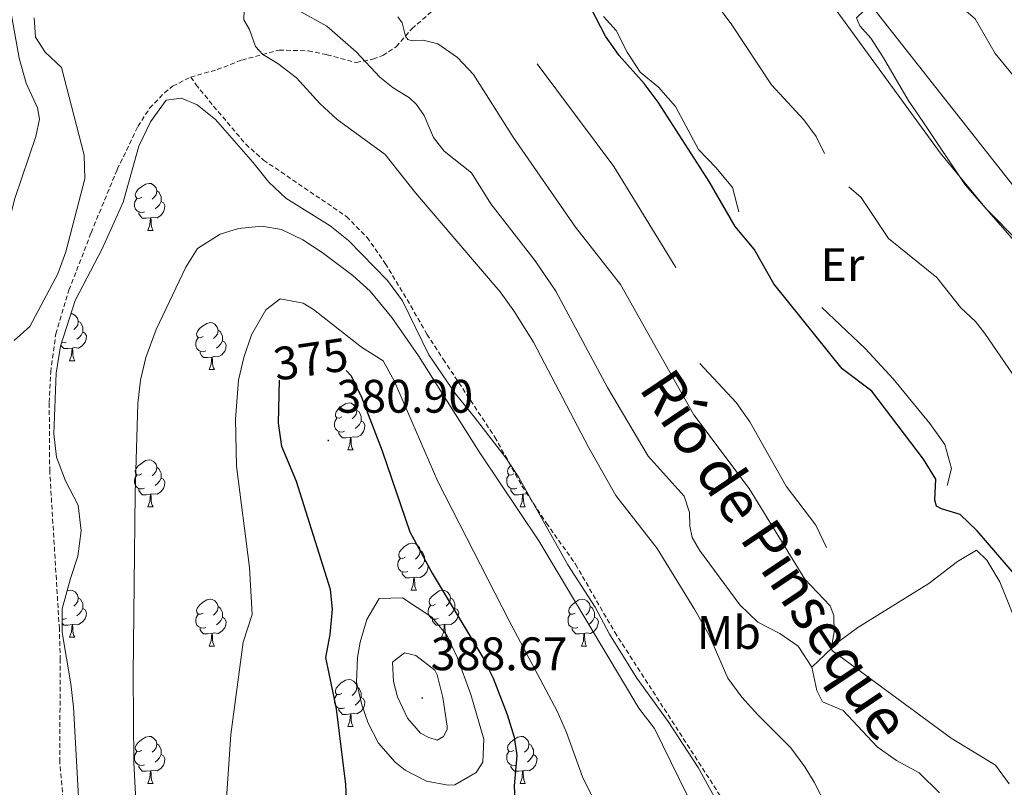
# Model space of a CAD drawing. Units: metres. Extents: x 597253 to 601750, y 4663940 to 4666973.
# Drawn here: x 600441 to 600651, y 4665088 to 4665251 of the extents above; entities that cross this region are included whole.
import ezdxf
from ezdxf.enums import TextEntityAlignment as Align

# ---------------------------------------------------------------- set-up
doc = ezdxf.new("R2010")
doc.units = ezdxf.units.M
doc.header["$MEASUREMENT"] = 0
doc.linetypes.add('TRAZOSX2', pattern=[1.5, 1, -0.5])
for name, color, linetype, lineweight in [('Carátula', 7, 'Continuous', 5), ('Level 13', 5, 'Continuous', 0), ('Level 16', 1, 'Continuous', 13), ('Level 21', 19, 'Continuous', 0), ('Level 32', 19, 'Continuous', 0), ('Level 35', 92, 'Continuous', 0), ('Level 36', 19, 'Continuous', 40), ('Level 37', 92, 'Continuous', 0), ('Level 4', 36, 'Continuous', 30), ('Level 41', 19, 'Continuous', 0), ('Level 43', 5, 'Continuous', 0), ('Level 5', 36, 'Continuous', 0), ('Level 7', 1, 'Continuous', 0)]:
    doc.layers.add(name, color=color, linetype=linetype, lineweight=lineweight)
doc.styles.add('Arial', font='ARIAL.TTF', dxfattribs={"height": 0.2})

# ---------------------------------------------------------------- blocks, each defined once
blk = doc.blocks.new('5PATER')
at = {"layer": 'Carátula', "linetype": 'Continuous', "lineweight": 5}
h = blk.add_hatch(color=250, dxfattribs=at)
edge = h.paths.add_edge_path()
edge.add_ellipse((0, 0), major_axis=(-1.33, -1.34), ratio=0.999422, start_angle=0, end_angle=360)

msp = doc.modelspace()

# ---------------------------------------------------------------- linework, layer by layer
at = {"layer": 'Level 13', "color": 5, "linetype": 'Continuous', "lineweight": 0, "ltscale": 0.5}
for points in [[(600431.64, 4665184.06, 357.09), (600432.62, 4665184.65, 356.7), (600434.48, 4665186.5, 356.7), (600435.87, 4665188.71, 356.7), (600436.72, 4665192.12, 356.7), (600437.2, 4665196.98, 356.7), (600437.15, 4665201.57, 356.7), (600437.82, 4665206.18, 356.7), (600439.56, 4665213.13, 356.75), (600444.07, 4665226.38, 356.85), (600444.85, 4665230.11, 356.85), (600444.41, 4665232.51, 356.85), (600442.02, 4665237.73, 357.05), (600440.55, 4665243.1, 356.95), (600437.57, 4665259.49, 356.75)], [(600500.19, 4665253.22, 356.7), (600506.08, 4665249.94, 356.7), (600512.38, 4665244.46, 356.75), (600517.4, 4665239.07, 356.75), (600520.23, 4665236.76, 356.7), (600523.75, 4665234.63, 356.7), (600525.24, 4665233.17, 356.7), (600526.88, 4665230.83, 356.7), (600528.84, 4665226.18, 356.7), (600531.11, 4665223.23, 356.7), (600536.97, 4665218.64, 356.7), (600541.06, 4665212.03, 356.65), (600550.48, 4665199.84, 356.8), (600554.92, 4665193.4, 356.7), (600565.93, 4665172.85, 356.6), (600574.59, 4665158.2, 356.4), (600582.27, 4665149.63, 356.35), (600583.41, 4665146.14, 356.4), (600583.45, 4665143.27, 356.4), (600584.01, 4665140.83, 356.4), (600585.52, 4665138.1, 356.4), (600594.15, 4665126.48, 356.4), (600598, 4665122.75, 356.35), (600602.63, 4665120.33, 356.3), (600606.58, 4665117.67, 356.3), (600609.46, 4665113.2, 356.4), (600610.53, 4665108.2, 356.45), (600611.77, 4665105.79, 356.45), (600616.13, 4665103.89, 356.45), (600623.39, 4665096.16, 356.55), (600627.53, 4665093.27, 356.55), (600632.35, 4665090.64, 356.6), (600636.71, 4665086.34, 356.55)]]:
    msp.add_polyline3d(points, dxfattribs=at)
at = {"layer": 'Level 16', "color": 1, "linetype": 'Continuous', "lineweight": 13, "ltscale": 0.5}
for points in [[(600612.16, 4665222.77, 346.68), (600610.38, 4665226.39, 346.68), (600607.8, 4665229.93, 346.73), (600600.86, 4665237.38, 346.78), (600592.45, 4665250.19, 346.78), (600586.94, 4665257.57, 346.78), (600577.29, 4665273.11, 346.78), (600571.58, 4665279.74, 346.53)], [(600593.94, 4665210.29, 349.42), (600592.55, 4665215.5, 349.42), (600589.1, 4665219.7, 349.42), (600585.34, 4665223.62, 349.42), (600580.45, 4665232.75, 349.42), (600576.77, 4665236.91, 349.42), (600572.87, 4665240.13, 349.47), (600570.11, 4665244.36, 349.47), (600567.75, 4665248.98, 349.47), (600565.04, 4665251.97, 349.47)], [(600580.48, 4665198.42, 352.36), (600567.26, 4665219.96, 352.61), (600550.93, 4665241.86, 352.61)], [(600656.04, 4665162.92, 347.08), (600657.12, 4665165.49, 347.13), (600656.58, 4665169.45, 347.18), (600646.37, 4665184.36, 347.13), (600644.37, 4665186.94, 347.13), (600641.23, 4665189.86, 347.13), (600636.11, 4665196.28, 347.13), (600625.79, 4665204.61, 347.08), (600620.02, 4665213.36, 347.08), (600617.39, 4665215.63, 347.08)], [(600638.33, 4665151.91, 349.37), (600639.22, 4665155.52, 349.37), (600637.83, 4665160.65, 349.37), (600634.63, 4665165.16, 349.37), (600626.84, 4665174.69, 349.37), (600620.88, 4665181.17, 349.32), (600611.61, 4665189.88, 349.27)], [(600612.6, 4665138.67, 354.15), (600610.33, 4665143.49, 354.15), (600604, 4665151.8, 354.15), (600596.27, 4665165.48, 354.1), (600593.35, 4665169.63, 354.05), (600585.58, 4665177.97, 353.91)]]:
    msp.add_polyline3d(points, dxfattribs=at)
at = {"layer": 'Level 21', "color": 19, "linetype": 'TRAZOSX2', "lineweight": 0}
for points in [[(600477.08, 4665239.06, 361.75), (600482.73, 4665240.65, 361.7), (600487.98, 4665242.68, 360.9), (600495.95, 4665244.83, 359.46), (600502.17, 4665244.65, 358.86), (600506.14, 4665243.83, 358.21), (600512.38, 4665242.14, 356.67), (600515.94, 4665242.88, 356.47), (600518.02, 4665243.65, 356.27), (600520.88, 4665245.52, 355.52), (600524.21, 4665249.37, 354.62), (600533.43, 4665257.32, 352.43)], [(600450.66, 4665076.03, 363.14), (600449.17, 4665092.96, 362.8), (600449.27, 4665114.73, 362.6), (600449.09, 4665121.35, 362.2), (600447.03, 4665155, 361.8), (600446.93, 4665169.63, 361.5), (600447.24, 4665176.13, 361.3), (600448.32, 4665184.28, 361.05), (600451.14, 4665193.61, 360.7), (600455.87, 4665205.86, 360.95), (600461.43, 4665219.37, 360.95), (600465.83, 4665228.51, 361.35), (600468.33, 4665232.42, 361.4), (600471.49, 4665235.72, 361.75), (600473.22, 4665237.09, 361.75), (600477.08, 4665239.06, 361.75)], [(600477.08, 4665239.06, 361.75), (600478.17, 4665237.49, 362.2), (600481.97, 4665232.84, 362.69), (600488.82, 4665224.72, 362.45), (600492.6, 4665221.35, 362.35), (600510.27, 4665209.32, 362.65), (600514.67, 4665204.86, 362.79), (600518.57, 4665199.3, 363.04), (600524.01, 4665190.24, 363.89), (600527.42, 4665184.21, 363.94), (600530.93, 4665178.85, 364.09), (600541.91, 4665162.25, 363.84), (600547.69, 4665151.84, 363.79), (600552.91, 4665143.9, 363.69), (600559.12, 4665135.11, 363.14), (600567.46, 4665120.63, 363.14), (600597.09, 4665074.67, 362.94)]]:
    msp.add_polyline3d(points, dxfattribs=at)
at = {"layer": 'Level 32', "color": 6, "linetype": 'Continuous', "lineweight": 0, "ltscale": 0.5}
msp.add_polyline3d([(600494.42, 4665416.61, 340.97), (600950.28, 4664837.56, 359.52)], dxfattribs=at)
at = {"layer": 'Level 35', "color": 92, "linetype": 'Continuous', "lineweight": 0, "ltscale": 0.5}
for points in [[(600453.68, 4665076.54, 368.19), (600452.09, 4665104.64, 368.23), (600451.54, 4665109.61, 368.19), (600449.67, 4665120.59, 367.94), (600449.71, 4665125.59, 367.93), (600451.45, 4665132.05, 368.04), (600453.03, 4665136.85, 367.89), (600453.76, 4665142.22, 367.54), (600453.12, 4665147.73, 367.39), (600450.37, 4665152.92, 366.89), (600448.5, 4665157.97, 366.49), (600447.94, 4665162.94, 366.22), (600448.38, 4665175.87, 365.19), (600449.35, 4665181.64, 364.6), (600452.49, 4665191.4, 364.1), (600458.24, 4665202.39, 364.15), (600462.71, 4665212.36, 364.74), (600466.04, 4665224.32, 364.7), (600468.51, 4665229.51, 365.24), (600471.85, 4665234.16, 365.29), (600475.13, 4665234.59, 365.34), (600478.45, 4665233.1, 365.39), (600482.4, 4665230.03, 365.71), (600490.31, 4665220.87, 365.99), (600493.71, 4665216.63, 366.69), (600497.37, 4665213.22, 366.73), (600506.84, 4665207.34, 366.89)], [(600506.84, 4665207.34, 366.89), (600510.71, 4665204.21, 367.45), (600519.04, 4665195.64, 367.33), (600522.23, 4665191.3, 367.61), (600527.82, 4665179.78, 368.38), (600533.55, 4665171.46, 368.85), (600537.51, 4665166.59, 369.18), (600544.27, 4665157.83, 369.18), (600547.02, 4665153.66, 369.18), (600557.45, 4665135.01, 369.08), (600563.3, 4665125.98, 368.89), (600566.33, 4665120.17, 368.88), (600572.21, 4665110.83, 368.88), (600578.84, 4665101.56, 368.93), (600585.23, 4665091.73, 368.93), (600593.32, 4665077.02, 368.93)]]:
    msp.add_polyline3d(points, dxfattribs=at)
at = {"layer": 'Level 36', "color": 92, "linetype": 'Continuous', "lineweight": 0}
for points in [[(600657.36, 4665233.36, 342.4), (600648.59, 4665244.06, 342.25), (600644.32, 4665251.46, 342), (600640.52, 4665254.7, 342.1), (600638.48, 4665254.9, 342.4), (600636.7, 4665255.89, 342.4), (600634.17, 4665259.59, 342.55), (600631.29, 4665261.91, 342.89), (600629.28, 4665260.95, 342.6), (600625.4, 4665257.89, 343.34), (600618.97, 4665251.7, 343.54), (600619.74, 4665250.01, 343.69), (600622.09, 4665247.38, 343.74), (600624.79, 4665243.17, 343.84), (600630.01, 4665234.13, 344.18), (600633.25, 4665229.35, 344.74), (600642.18, 4665216.05, 344.99), (600656.17, 4665200.04, 345.13)], [(600466.66, 4665213.41, 0.01), (600466.13, 4665213.14, 0.01), (600465.6, 4665213.2, 0.01), (600465.34, 4665213.57, 0.01), (600465.28, 4665213.99, 0.01), (600465.44, 4665214.51, 0.01), (600465.92, 4665215.11, 0.01), (600466.56, 4665215.64, 0.01), (600467.46, 4665216.22, 0.01), (600468.2, 4665216.38, 0.01), (600468.63, 4665216.33, 0.01), (600469.16, 4665216.01, 0.01), (600469.69, 4665215.43, 0.01), (600469.85, 4665214.79, 0.01), (600469.74, 4665213.94, 0.01), (600469.31, 4665213.41, 0.01), (600468.89, 4665212.98, 0.01)], [(600467.25, 4665210.33, 0.01), (600466.82, 4665210.17, 0.01), (600466.24, 4665210.23, 0.01), (600465.76, 4665210.44, 0.01), (600465.34, 4665210.86, 0.01), (600465.12, 4665211.45, 0.01), (600465.12, 4665211.87, 0.01), (600465.18, 4665212.45, 0.01), (600465.6, 4665213.14, 0.01)], [(600469.85, 4665214.79, 0.01), (600470.32, 4665214.47, 0.01), (600470.64, 4665213.83, 0.01), (600470.8, 4665213.51, 0.01), (600470.8, 4665212.93, 0.01), (600470.8, 4665212.51, 0.01), (600470.43, 4665211.82, 0.01), (600470.01, 4665211.34, 0.01), (600469.53, 4665210.92, 0.01)], [(600470.8, 4665212.51, 0.01), (600471.25, 4665212.26, 0.01), (600471.6, 4665211.64, 0.01), (600471.49, 4665210.92, 0.01), (600471.28, 4665210.28, 0.01), (600470.69, 4665209.54, 0.01), (600469.9, 4665209.06, 0.01), (600469.05, 4665209.16, 0.01), (600468.62, 4665209.03, 0.01)], [(600468.51, 4665209.03, 0.01), (600467.62, 4665208.95, 0.01), (600466.77, 4665208.95, 0.01), (600466.35, 4665209.38, 0.01), (600466.03, 4665209.85, 0.01), (600466.03, 4665210.17, 0.01)], [(600467.96, 4665206.35, 0.01), (600468.4, 4665207.51, 0.01), (600468.51, 4665209.03, 0.01), (600468.62, 4665209.03, 0.01), (600468.65, 4665208.45, 0.01), (600468.69, 4665207.76, 0.01), (600468.76, 4665207.15, 0.01), (600468.87, 4665206.75, 0.01), (600469.09, 4665206.35, 0.01)], [(600467.96, 4665206.35, 0.01), (600469.09, 4665206.35, 0.01)], [(600451.57, 4665188.57, 0.01), (600451.91, 4665188.53, 0.01), (600452.44, 4665188.21, 0.01), (600452.97, 4665187.63, 0.01), (600453.13, 4665186.99, 0.01), (600453.02, 4665186.13, 0.01), (600452.6, 4665185.61, 0.01), (600452.18, 4665185.18, 0.01)], [(600453.13, 4665186.99, 0.01), (600453.61, 4665186.67, 0.01), (600453.92, 4665186.03, 0.01), (600454.08, 4665185.71, 0.01), (600454.08, 4665185.13, 0.01), (600454.08, 4665184.71, 0.01), (600453.71, 4665184.01, 0.01), (600453.29, 4665183.53, 0.01), (600452.81, 4665183.11, 0.01)], [(600479.72, 4665183.7, 0.01), (600479.19, 4665183.43, 0.01), (600478.66, 4665183.49, 0.01), (600478.4, 4665183.86, 0.01), (600478.34, 4665184.29, 0.01), (600478.5, 4665184.81, 0.01), (600478.98, 4665185.4, 0.01), (600479.62, 4665185.93, 0.01), (600480.52, 4665186.51, 0.01), (600481.26, 4665186.67, 0.01), (600481.69, 4665186.62, 0.01), (600482.22, 4665186.31, 0.01), (600482.75, 4665185.72, 0.01), (600482.91, 4665185.08, 0.01), (600482.79, 4665184.23, 0.01), (600482.37, 4665183.7, 0.01), (600481.95, 4665183.27, 0.01)], [(600454.08, 4665184.71, 0.01), (600454.54, 4665184.45, 0.01), (600454.88, 4665183.84, 0.01), (600454.77, 4665183.11, 0.01), (600454.56, 4665182.47, 0.01), (600453.98, 4665181.73, 0.01), (600453.18, 4665181.25, 0.01), (600452.33, 4665181.36, 0.01), (600451.9, 4665181.23, 0.01)], [(600482.91, 4665185.08, 0.01), (600483.38, 4665184.77, 0.01), (600483.69, 4665184.13, 0.01), (600483.85, 4665183.81, 0.01), (600483.85, 4665183.23, 0.01), (600483.85, 4665182.8, 0.01), (600483.49, 4665182.11, 0.01), (600483.07, 4665181.63, 0.01), (600482.59, 4665181.21, 0.01)], [(600451.79, 4665181.23, 0.01), (600450.9, 4665181.15, 0.01), (600450.06, 4665181.15, 0.01), (600449.63, 4665181.57, 0.01), (600449.43, 4665181.89, 0.01)], [(600450.53, 4665182.53, 0.01), (600450.11, 4665182.37, 0.01), (600449.6, 4665182.42, 0.01)], [(600480.31, 4665180.62, 0.01), (600479.88, 4665180.46, 0.01), (600479.29, 4665180.52, 0.01), (600478.82, 4665180.73, 0.01), (600478.39, 4665181.15, 0.01), (600478.18, 4665181.74, 0.01), (600478.18, 4665182.16, 0.01), (600478.23, 4665182.75, 0.01), (600478.66, 4665183.43, 0.01)], [(600483.85, 4665182.8, 0.01), (600484.31, 4665182.55, 0.01), (600484.65, 4665181.93, 0.01), (600484.55, 4665181.21, 0.01), (600484.33, 4665180.57, 0.01), (600483.75, 4665179.83, 0.01), (600482.95, 4665179.35, 0.01), (600482.11, 4665179.45, 0.01), (600481.67, 4665179.33, 0.01)], [(600451.25, 4665178.55, 0.01), (600451.68, 4665179.71, 0.01), (600451.79, 4665181.23, 0.01), (600451.9, 4665181.23, 0.01), (600451.94, 4665180.65, 0.01), (600451.97, 4665179.96, 0.01), (600452.04, 4665179.35, 0.01), (600452.16, 4665178.95, 0.01), (600452.37, 4665178.55, 0.01)], [(600481.57, 4665179.33, 0.01), (600480.67, 4665179.24, 0.01), (600479.83, 4665179.24, 0.01), (600479.41, 4665179.67, 0.01), (600479.09, 4665180.15, 0.01), (600479.09, 4665180.46, 0.01)], [(600451.25, 4665178.55, 0.01), (600452.37, 4665178.55, 0.01)], [(600481.02, 4665176.64, 0.01), (600481.45, 4665177.8, 0.01), (600481.57, 4665179.33, 0.01), (600481.67, 4665179.33, 0.01), (600481.71, 4665178.74, 0.01), (600481.75, 4665178.05, 0.01), (600481.81, 4665177.44, 0.01), (600481.93, 4665177.04, 0.01), (600482.15, 4665176.64, 0.01)], [(600481.02, 4665176.64, 0.01), (600482.15, 4665176.64, 0.01)], [(600509.3, 4665166.56, 0.01), (600508.77, 4665166.29, 0.01), (600508.24, 4665166.35, 0.01), (600507.97, 4665166.72, 0.01), (600507.92, 4665167.14, 0.01), (600508.08, 4665167.66, 0.01), (600508.56, 4665168.26, 0.01), (600509.19, 4665168.79, 0.01), (600510.09, 4665169.37, 0.01), (600510.84, 4665169.53, 0.01), (600511.26, 4665169.48, 0.01), (600511.79, 4665169.16, 0.01), (600512.32, 4665168.58, 0.01), (600512.48, 4665167.94, 0.01), (600512.37, 4665167.09, 0.01), (600511.95, 4665166.56, 0.01), (600511.53, 4665166.13, 0.01)], [(600512.48, 4665167.94, 0.01), (600512.96, 4665167.62, 0.01), (600513.27, 4665166.98, 0.01), (600513.43, 4665166.66, 0.01), (600513.43, 4665166.08, 0.01), (600513.43, 4665165.66, 0.01), (600513.06, 4665164.97, 0.01), (600512.64, 4665164.49, 0.01), (600512.16, 4665164.07, 0.01)], [(600509.88, 4665163.48, 0.01), (600509.46, 4665163.32, 0.01), (600508.87, 4665163.38, 0.01), (600508.4, 4665163.59, 0.01), (600507.97, 4665164.01, 0.01), (600507.76, 4665164.6, 0.01), (600507.76, 4665165.02, 0.01), (600507.81, 4665165.6, 0.01), (600508.24, 4665166.29, 0.01)], [(600513.43, 4665165.66, 0.01), (600513.89, 4665165.41, 0.01), (600514.23, 4665164.79, 0.01), (600514.12, 4665164.07, 0.01), (600513.91, 4665163.43, 0.01), (600513.33, 4665162.69, 0.01), (600512.53, 4665162.21, 0.01), (600511.68, 4665162.31, 0.01), (600511.25, 4665162.18, 0.01)], [(600511.14, 4665162.18, 0.01), (600510.25, 4665162.1, 0.01), (600509.41, 4665162.1, 0.01), (600508.98, 4665162.53, 0.01), (600508.66, 4665163, 0.01), (600508.66, 4665163.32, 0.01)], [(600510.6, 4665159.5, 0.01), (600511.03, 4665160.66, 0.01), (600511.14, 4665162.18, 0.01), (600511.25, 4665162.18, 0.01), (600511.29, 4665161.6, 0.01), (600511.32, 4665160.91, 0.01), (600511.39, 4665160.3, 0.01), (600511.51, 4665159.9, 0.01), (600511.72, 4665159.5, 0.01)], [(600510.6, 4665159.5, 0.01), (600511.72, 4665159.5, 0.01)], [(600466.66, 4665154.42, 0.01), (600466.13, 4665154.15, 0.01), (600465.6, 4665154.21, 0.01), (600465.34, 4665154.58, 0.01), (600465.28, 4665155, 0.01), (600465.44, 4665155.52, 0.01), (600465.92, 4665156.12, 0.01), (600466.56, 4665156.65, 0.01), (600467.46, 4665157.23, 0.01), (600468.2, 4665157.39, 0.01), (600468.63, 4665157.34, 0.01), (600469.16, 4665157.02, 0.01), (600469.69, 4665156.44, 0.01), (600469.85, 4665155.8, 0.01), (600469.74, 4665154.95, 0.01), (600469.31, 4665154.42, 0.01), (600468.89, 4665153.99, 0.01)], [(600469.85, 4665155.8, 0.01), (600470.32, 4665155.48, 0.01), (600470.64, 4665154.84, 0.01), (600470.8, 4665154.52, 0.01), (600470.8, 4665153.94, 0.01), (600470.8, 4665153.52, 0.01), (600470.43, 4665152.83, 0.01), (600470.01, 4665152.35, 0.01), (600469.53, 4665151.93, 0.01)], [(600545.99, 4665154.42, 0.01), (600545.46, 4665154.15, 0.01), (600544.93, 4665154.21, 0.01), (600544.66, 4665154.58, 0.01), (600544.61, 4665155, 0.01), (600544.77, 4665155.52, 0.01), (600545.25, 4665156.12, 0.01), (600545.35, 4665156.2, 0.01)], [(600467.25, 4665151.34, 0.01), (600466.82, 4665151.18, 0.01), (600466.24, 4665151.24, 0.01), (600465.76, 4665151.45, 0.01), (600465.34, 4665151.87, 0.01), (600465.12, 4665152.46, 0.01), (600465.12, 4665152.88, 0.01), (600465.18, 4665153.46, 0.01), (600465.6, 4665154.15, 0.01)], [(600470.8, 4665153.52, 0.01), (600471.25, 4665153.27, 0.01), (600471.6, 4665152.65, 0.01), (600471.49, 4665151.93, 0.01), (600471.28, 4665151.29, 0.01), (600470.69, 4665150.55, 0.01), (600469.9, 4665150.07, 0.01), (600469.05, 4665150.17, 0.01), (600468.62, 4665150.04, 0.01)], [(600546.57, 4665151.34, 0.01), (600546.15, 4665151.18, 0.01), (600545.56, 4665151.24, 0.01), (600545.09, 4665151.45, 0.01), (600544.66, 4665151.87, 0.01), (600544.45, 4665152.46, 0.01), (600544.45, 4665152.88, 0.01), (600544.5, 4665153.46, 0.01), (600544.93, 4665154.15, 0.01)], [(600468.51, 4665150.04, 0.01), (600467.62, 4665149.96, 0.01), (600466.77, 4665149.96, 0.01), (600466.35, 4665150.39, 0.01), (600466.03, 4665150.86, 0.01), (600466.03, 4665151.18, 0.01)], [(600467.96, 4665147.36, 0.01), (600468.4, 4665148.52, 0.01), (600468.51, 4665150.04, 0.01), (600468.62, 4665150.04, 0.01), (600468.65, 4665149.46, 0.01), (600468.69, 4665148.77, 0.01), (600468.76, 4665148.16, 0.01), (600468.87, 4665147.76, 0.01), (600469.09, 4665147.36, 0.01)], [(600547.83, 4665150.04, 0.01), (600546.94, 4665149.96, 0.01), (600546.1, 4665149.96, 0.01), (600545.67, 4665150.39, 0.01), (600545.35, 4665150.86, 0.01), (600545.35, 4665151.18, 0.01)], [(600547.29, 4665147.36, 0.01), (600547.72, 4665148.52, 0.01), (600547.83, 4665150.04, 0.01), (600547.94, 4665150.04, 0.01), (600547.98, 4665149.46, 0.01), (600548.01, 4665148.77, 0.01), (600548.08, 4665148.16, 0.01), (600548.2, 4665147.76, 0.01), (600548.41, 4665147.36, 0.01)], [(600549.02, 4665150.09, 0.01), (600548.37, 4665150.17, 0.01), (600547.94, 4665150.04, 0.01)], [(600467.96, 4665147.36, 0.01), (600469.09, 4665147.36, 0.01)], [(600547.29, 4665147.36, 0.01), (600548.41, 4665147.36, 0.01)], [(600522.8, 4665136.65, 0.01), (600522.27, 4665136.38, 0.01), (600521.74, 4665136.44, 0.01), (600521.47, 4665136.81, 0.01), (600521.42, 4665137.23, 0.01), (600521.58, 4665137.75, 0.01), (600522.06, 4665138.35, 0.01), (600522.69, 4665138.88, 0.01), (600523.59, 4665139.46, 0.01), (600524.34, 4665139.62, 0.01), (600524.77, 4665139.57, 0.01), (600525.29, 4665139.25, 0.01), (600525.83, 4665138.67, 0.01), (600525.99, 4665138.03, 0.01), (600525.87, 4665137.18, 0.01), (600525.45, 4665136.65, 0.01), (600525.03, 4665136.22, 0.01)], [(600525.99, 4665138.03, 0.01), (600526.46, 4665137.71, 0.01), (600526.77, 4665137.07, 0.01), (600526.93, 4665136.75, 0.01), (600526.93, 4665136.17, 0.01), (600526.93, 4665135.75, 0.01), (600526.57, 4665135.06, 0.01), (600526.15, 4665134.58, 0.01), (600525.67, 4665134.16, 0.01)], [(600653.57, 4665121.46, 351.13), (600649.56, 4665131.39, 351.08), (600646.81, 4665136.01, 350.8), (600644.61, 4665138.11, 350.78), (600640.55, 4665135.71, 350.88), (600634.42, 4665131.01, 351.43), (600619.26, 4665121.6, 353.94), (600615.27, 4665118.64, 354.56), (600609.46, 4665113.2, 356.4)], [(600523.39, 4665133.57, 0.01), (600522.96, 4665133.41, 0.01), (600522.37, 4665133.47, 0.01), (600521.9, 4665133.68, 0.01), (600521.47, 4665134.1, 0.01), (600521.26, 4665134.69, 0.01), (600521.26, 4665135.11, 0.01), (600521.31, 4665135.69, 0.01), (600521.74, 4665136.38, 0.01)], [(600526.93, 4665135.75, 0.01), (600527.39, 4665135.5, 0.01), (600527.73, 4665134.88, 0.01), (600527.63, 4665134.16, 0.01), (600527.41, 4665133.52, 0.01), (600526.83, 4665132.78, 0.01), (600526.03, 4665132.3, 0.01), (600525.19, 4665132.4, 0.01), (600524.75, 4665132.27, 0.01)], [(600524.65, 4665132.27, 0.01), (600523.75, 4665132.19, 0.01), (600522.91, 4665132.19, 0.01), (600522.49, 4665132.62, 0.01), (600522.17, 4665133.09, 0.01), (600522.17, 4665133.41, 0.01)], [(600524.1, 4665129.59, 0.01), (600524.53, 4665130.75, 0.01), (600524.65, 4665132.27, 0.01), (600524.75, 4665132.27, 0.01), (600524.79, 4665131.69, 0.01), (600524.83, 4665131, 0.01), (600524.89, 4665130.39, 0.01), (600525.01, 4665129.99, 0.01), (600525.23, 4665129.59, 0.01)], [(600450.74, 4665129.43, 0.01), (600451.49, 4665129.59, 0.01), (600451.91, 4665129.53, 0.01), (600452.44, 4665129.22, 0.01), (600452.97, 4665128.63, 0.01), (600453.13, 4665127.99, 0.01), (600453.02, 4665127.14, 0.01), (600452.6, 4665126.61, 0.01), (600452.18, 4665126.19, 0.01)], [(600524.1, 4665129.59, 0.01), (600525.23, 4665129.59, 0.01)], [(600529.27, 4665126.61, 0.01), (600528.75, 4665126.35, 0.01), (600528.21, 4665126.4, 0.01), (600527.95, 4665126.77, 0.01), (600527.89, 4665127.2, 0.01), (600528.05, 4665127.72, 0.01), (600528.53, 4665128.31, 0.01), (600529.17, 4665128.84, 0.01), (600530.07, 4665129.43, 0.01), (600530.81, 4665129.59, 0.01), (600531.24, 4665129.53, 0.01), (600531.77, 4665129.22, 0.01), (600532.3, 4665128.63, 0.01), (600532.46, 4665127.99, 0.01), (600532.35, 4665127.14, 0.01), (600531.93, 4665126.61, 0.01), (600531.51, 4665126.19, 0.01)], [(600453.13, 4665127.99, 0.01), (600453.61, 4665127.68, 0.01), (600453.92, 4665127.04, 0.01), (600454.08, 4665126.72, 0.01), (600454.08, 4665126.14, 0.01), (600454.08, 4665125.71, 0.01), (600453.71, 4665125.02, 0.01), (600453.29, 4665124.54, 0.01), (600452.81, 4665124.12, 0.01)], [(600479.72, 4665124.71, 0.01), (600479.19, 4665124.44, 0.01), (600478.66, 4665124.5, 0.01), (600478.39, 4665124.87, 0.01), (600478.34, 4665125.29, 0.01), (600478.5, 4665125.81, 0.01), (600478.98, 4665126.41, 0.01), (600479.61, 4665126.94, 0.01), (600480.51, 4665127.52, 0.01), (600481.26, 4665127.68, 0.01), (600481.69, 4665127.63, 0.01), (600482.21, 4665127.31, 0.01), (600482.75, 4665126.73, 0.01), (600482.91, 4665126.09, 0.01), (600482.79, 4665125.24, 0.01), (600482.37, 4665124.71, 0.01), (600481.95, 4665124.28, 0.01)], [(600532.46, 4665127.99, 0.01), (600532.93, 4665127.68, 0.01), (600533.25, 4665127.04, 0.01), (600533.41, 4665126.72, 0.01), (600533.41, 4665126.14, 0.01), (600533.41, 4665125.71, 0.01), (600533.04, 4665125.02, 0.01), (600532.62, 4665124.54, 0.01), (600532.14, 4665124.12, 0.01)], [(600559.05, 4665124.71, 0.01), (600558.52, 4665124.44, 0.01), (600557.99, 4665124.5, 0.01), (600557.72, 4665124.87, 0.01), (600557.67, 4665125.29, 0.01), (600557.83, 4665125.81, 0.01), (600558.31, 4665126.41, 0.01), (600558.94, 4665126.94, 0.01), (600559.84, 4665127.52, 0.01), (600560.59, 4665127.68, 0.01), (600561.01, 4665127.63, 0.01), (600561.54, 4665127.31, 0.01), (600562.07, 4665126.73, 0.01), (600562.23, 4665126.09, 0.01), (600562.12, 4665125.24, 0.01), (600561.7, 4665124.71, 0.01), (600561.28, 4665124.28, 0.01)], [(600454.08, 4665125.71, 0.01), (600454.54, 4665125.46, 0.01), (600454.88, 4665124.85, 0.01), (600454.77, 4665124.12, 0.01), (600454.56, 4665123.48, 0.01), (600453.98, 4665122.74, 0.01), (600453.18, 4665122.26, 0.01), (600452.33, 4665122.37, 0.01), (600451.9, 4665122.24, 0.01)], [(600482.91, 4665126.09, 0.01), (600483.38, 4665125.77, 0.01), (600483.69, 4665125.13, 0.01), (600483.85, 4665124.81, 0.01), (600483.85, 4665124.23, 0.01), (600483.85, 4665123.81, 0.01), (600483.49, 4665123.12, 0.01), (600483.07, 4665122.64, 0.01), (600482.59, 4665122.22, 0.01)], [(600529.86, 4665123.53, 0.01), (600529.43, 4665123.37, 0.01), (600528.85, 4665123.43, 0.01), (600528.37, 4665123.64, 0.01), (600527.95, 4665124.07, 0.01), (600527.73, 4665124.65, 0.01), (600527.73, 4665125.07, 0.01), (600527.79, 4665125.66, 0.01), (600528.21, 4665126.35, 0.01)], [(600533.41, 4665125.71, 0.01), (600533.87, 4665125.46, 0.01), (600534.21, 4665124.85, 0.01), (600534.1, 4665124.12, 0.01), (600533.89, 4665123.48, 0.01), (600533.31, 4665122.74, 0.01), (600532.51, 4665122.26, 0.01), (600531.66, 4665122.37, 0.01), (600531.23, 4665122.24, 0.01)], [(600562.23, 4665126.09, 0.01), (600562.71, 4665125.77, 0.01), (600563.02, 4665125.13, 0.01), (600563.18, 4665124.81, 0.01), (600563.18, 4665124.23, 0.01), (600563.18, 4665123.81, 0.01), (600562.81, 4665123.12, 0.01), (600562.39, 4665122.64, 0.01), (600561.91, 4665122.22, 0.01)], [(600450.53, 4665123.53, 0.01), (600450.11, 4665123.37, 0.01), (600449.7, 4665123.41, 0.01)], [(600480.31, 4665121.63, 0.01), (600479.88, 4665121.47, 0.01), (600479.29, 4665121.53, 0.01), (600478.82, 4665121.74, 0.01), (600478.39, 4665122.16, 0.01), (600478.18, 4665122.75, 0.01), (600478.18, 4665123.17, 0.01), (600478.23, 4665123.75, 0.01), (600478.66, 4665124.44, 0.01)], [(600483.85, 4665123.81, 0.01), (600484.31, 4665123.56, 0.01), (600484.65, 4665122.94, 0.01), (600484.55, 4665122.22, 0.01), (600484.33, 4665121.58, 0.01), (600483.75, 4665120.84, 0.01), (600482.95, 4665120.36, 0.01), (600482.11, 4665120.46, 0.01), (600481.67, 4665120.33, 0.01)], [(600531.12, 4665122.24, 0.01), (600530.23, 4665122.15, 0.01), (600529.39, 4665122.15, 0.01), (600528.96, 4665122.58, 0.01), (600528.64, 4665123.06, 0.01), (600528.64, 4665123.37, 0.01)], [(600559.63, 4665121.63, 0.01), (600559.21, 4665121.47, 0.01), (600558.62, 4665121.53, 0.01), (600558.15, 4665121.74, 0.01), (600557.72, 4665122.16, 0.01), (600557.51, 4665122.75, 0.01), (600557.51, 4665123.17, 0.01), (600557.56, 4665123.75, 0.01), (600557.99, 4665124.44, 0.01)], [(600563.18, 4665123.81, 0.01), (600563.64, 4665123.56, 0.01), (600563.98, 4665122.94, 0.01), (600563.87, 4665122.22, 0.01), (600563.66, 4665121.58, 0.01), (600563.08, 4665120.84, 0.01), (600562.28, 4665120.36, 0.01), (600561.43, 4665120.46, 0.01), (600561, 4665120.33, 0.01)], [(600451.79, 4665122.24, 0.01), (600450.9, 4665122.15, 0.01), (600450.06, 4665122.15, 0.01), (600449.69, 4665122.53, 0.01)], [(600451.25, 4665119.55, 0.01), (600451.68, 4665120.71, 0.01), (600451.79, 4665122.24, 0.01), (600451.9, 4665122.24, 0.01), (600451.94, 4665121.65, 0.01), (600451.97, 4665120.97, 0.01), (600452.04, 4665120.35, 0.01), (600452.16, 4665119.95, 0.01), (600452.37, 4665119.55, 0.01)], [(600481.57, 4665120.33, 0.01), (600480.67, 4665120.25, 0.01), (600479.83, 4665120.25, 0.01), (600479.41, 4665120.68, 0.01), (600479.09, 4665121.15, 0.01), (600479.09, 4665121.47, 0.01)], [(600530.57, 4665119.55, 0.01), (600531.01, 4665120.71, 0.01), (600531.12, 4665122.24, 0.01), (600531.23, 4665122.24, 0.01), (600531.27, 4665121.65, 0.01), (600531.3, 4665120.97, 0.01), (600531.37, 4665120.35, 0.01), (600531.49, 4665119.95, 0.01), (600531.7, 4665119.55, 0.01)], [(600560.89, 4665120.33, 0.01), (600560, 4665120.25, 0.01), (600559.16, 4665120.25, 0.01), (600558.73, 4665120.68, 0.01), (600558.41, 4665121.15, 0.01), (600558.41, 4665121.47, 0.01)], [(600451.25, 4665119.55, 0.01), (600452.37, 4665119.55, 0.01)], [(600481.02, 4665117.65, 0.01), (600481.45, 4665118.81, 0.01), (600481.57, 4665120.33, 0.01), (600481.67, 4665120.33, 0.01), (600481.71, 4665119.75, 0.01), (600481.75, 4665119.06, 0.01), (600481.81, 4665118.45, 0.01), (600481.93, 4665118.05, 0.01), (600482.15, 4665117.65, 0.01)], [(600530.57, 4665119.55, 0.01), (600531.7, 4665119.55, 0.01)], [(600560.35, 4665117.65, 0.01), (600560.78, 4665118.81, 0.01), (600560.89, 4665120.33, 0.01), (600561, 4665120.33, 0.01), (600561.04, 4665119.75, 0.01), (600561.07, 4665119.06, 0.01), (600561.14, 4665118.45, 0.01), (600561.26, 4665118.05, 0.01), (600561.47, 4665117.65, 0.01)], [(600481.02, 4665117.65, 0.01), (600482.15, 4665117.65, 0.01)], [(600560.35, 4665117.65, 0.01), (600561.47, 4665117.65, 0.01)], [(600509.3, 4665107.56, 0.01), (600508.77, 4665107.3, 0.01), (600508.24, 4665107.35, 0.01), (600507.97, 4665107.72, 0.01), (600507.92, 4665108.15, 0.01), (600508.08, 4665108.67, 0.01), (600508.56, 4665109.26, 0.01), (600509.19, 4665109.79, 0.01), (600510.09, 4665110.38, 0.01), (600510.84, 4665110.54, 0.01), (600511.26, 4665110.48, 0.01), (600511.79, 4665110.17, 0.01), (600512.32, 4665109.58, 0.01), (600512.48, 4665108.94, 0.01), (600512.37, 4665108.09, 0.01), (600511.95, 4665107.56, 0.01), (600511.53, 4665107.14, 0.01)], [(600512.48, 4665108.94, 0.01), (600512.96, 4665108.63, 0.01), (600513.27, 4665107.99, 0.01), (600513.43, 4665107.67, 0.01), (600513.43, 4665107.09, 0.01), (600513.43, 4665106.66, 0.01), (600513.06, 4665105.97, 0.01), (600512.64, 4665105.49, 0.01), (600512.16, 4665105.07, 0.01)], [(600509.88, 4665104.48, 0.01), (600509.46, 4665104.32, 0.01), (600508.87, 4665104.38, 0.01), (600508.4, 4665104.59, 0.01), (600507.97, 4665105.02, 0.01), (600507.76, 4665105.6, 0.01), (600507.76, 4665106.02, 0.01), (600507.81, 4665106.61, 0.01), (600508.24, 4665107.3, 0.01)], [(600513.43, 4665106.66, 0.01), (600513.89, 4665106.41, 0.01), (600514.23, 4665105.8, 0.01), (600514.12, 4665105.07, 0.01), (600513.91, 4665104.43, 0.01), (600513.33, 4665103.69, 0.01), (600512.53, 4665103.21, 0.01), (600511.68, 4665103.32, 0.01), (600511.25, 4665103.19, 0.01)], [(600511.14, 4665103.19, 0.01), (600510.25, 4665103.1, 0.01), (600509.41, 4665103.1, 0.01), (600508.98, 4665103.53, 0.01), (600508.66, 4665104.01, 0.01), (600508.66, 4665104.32, 0.01)], [(600510.6, 4665100.5, 0.01), (600511.03, 4665101.66, 0.01), (600511.14, 4665103.19, 0.01), (600511.25, 4665103.19, 0.01), (600511.29, 4665102.6, 0.01), (600511.32, 4665101.92, 0.01), (600511.39, 4665101.3, 0.01), (600511.51, 4665100.9, 0.01), (600511.72, 4665100.5, 0.01)], [(600510.6, 4665100.5, 0.01), (600511.72, 4665100.5, 0.01)], [(600466.66, 4665095.42, 0.01), (600466.13, 4665095.16, 0.01), (600465.6, 4665095.21, 0.01), (600465.34, 4665095.58, 0.01), (600465.28, 4665096.01, 0.01), (600465.44, 4665096.53, 0.01), (600465.92, 4665097.12, 0.01), (600466.56, 4665097.65, 0.01), (600467.46, 4665098.24, 0.01), (600468.2, 4665098.4, 0.01), (600468.63, 4665098.34, 0.01), (600469.16, 4665098.03, 0.01), (600469.69, 4665097.44, 0.01), (600469.85, 4665096.8, 0.01), (600469.74, 4665095.95, 0.01), (600469.31, 4665095.42, 0.01), (600468.89, 4665095, 0.01)], [(600545.99, 4665095.42, 0.01), (600545.46, 4665095.16, 0.01), (600544.93, 4665095.21, 0.01), (600544.66, 4665095.58, 0.01), (600544.61, 4665096.01, 0.01), (600544.77, 4665096.53, 0.01), (600545.25, 4665097.12, 0.01), (600545.88, 4665097.65, 0.01), (600546.78, 4665098.24, 0.01), (600547.53, 4665098.4, 0.01), (600547.95, 4665098.34, 0.01), (600548.48, 4665098.03, 0.01), (600549.01, 4665097.44, 0.01), (600549.17, 4665096.8, 0.01), (600549.06, 4665095.95, 0.01), (600548.64, 4665095.42, 0.01), (600548.22, 4665095, 0.01)], [(600469.85, 4665096.8, 0.01), (600470.32, 4665096.49, 0.01), (600470.64, 4665095.85, 0.01), (600470.8, 4665095.53, 0.01), (600470.8, 4665094.95, 0.01), (600470.8, 4665094.52, 0.01), (600470.43, 4665093.83, 0.01), (600470.01, 4665093.35, 0.01), (600469.53, 4665092.93, 0.01)], [(600549.17, 4665096.8, 0.01), (600549.65, 4665096.49, 0.01), (600549.96, 4665095.85, 0.01), (600550.12, 4665095.53, 0.01), (600550.12, 4665094.95, 0.01), (600550.12, 4665094.52, 0.01), (600549.75, 4665093.83, 0.01), (600549.33, 4665093.35, 0.01), (600548.85, 4665092.93, 0.01)], [(600467.25, 4665092.34, 0.01), (600466.82, 4665092.18, 0.01), (600466.24, 4665092.24, 0.01), (600465.76, 4665092.45, 0.01), (600465.34, 4665092.88, 0.01), (600465.12, 4665093.46, 0.01), (600465.12, 4665093.88, 0.01), (600465.18, 4665094.47, 0.01), (600465.6, 4665095.16, 0.01)], [(600470.8, 4665094.52, 0.01), (600471.25, 4665094.27, 0.01), (600471.6, 4665093.66, 0.01), (600471.49, 4665092.93, 0.01), (600471.28, 4665092.29, 0.01), (600470.69, 4665091.55, 0.01), (600469.9, 4665091.07, 0.01), (600469.05, 4665091.18, 0.01), (600468.62, 4665091.05, 0.01)], [(600546.57, 4665092.34, 0.01), (600546.15, 4665092.18, 0.01), (600545.56, 4665092.24, 0.01), (600545.09, 4665092.45, 0.01), (600544.66, 4665092.88, 0.01), (600544.45, 4665093.46, 0.01), (600544.45, 4665093.88, 0.01), (600544.5, 4665094.47, 0.01), (600544.93, 4665095.16, 0.01)], [(600550.12, 4665094.52, 0.01), (600550.58, 4665094.27, 0.01), (600550.92, 4665093.66, 0.01), (600550.81, 4665092.93, 0.01), (600550.6, 4665092.29, 0.01), (600550.02, 4665091.55, 0.01), (600549.22, 4665091.07, 0.01), (600548.37, 4665091.18, 0.01), (600547.94, 4665091.05, 0.01)], [(600468.51, 4665091.05, 0.01), (600467.62, 4665090.96, 0.01), (600466.77, 4665090.96, 0.01), (600466.35, 4665091.39, 0.01), (600466.03, 4665091.87, 0.01), (600466.03, 4665092.18, 0.01)], [(600547.83, 4665091.05, 0.01), (600546.94, 4665090.96, 0.01), (600546.1, 4665090.96, 0.01), (600545.67, 4665091.39, 0.01), (600545.35, 4665091.87, 0.01), (600545.35, 4665092.18, 0.01)], [(600467.96, 4665088.36, 0.01), (600468.4, 4665089.52, 0.01), (600468.51, 4665091.05, 0.01), (600468.62, 4665091.05, 0.01), (600468.65, 4665090.46, 0.01), (600468.69, 4665089.78, 0.01), (600468.76, 4665089.16, 0.01), (600468.87, 4665088.76, 0.01), (600469.09, 4665088.36, 0.01)], [(600547.29, 4665088.36, 0.01), (600547.72, 4665089.52, 0.01), (600547.83, 4665091.05, 0.01), (600547.94, 4665091.05, 0.01), (600547.98, 4665090.46, 0.01), (600548.01, 4665089.78, 0.01), (600548.08, 4665089.16, 0.01), (600548.2, 4665088.76, 0.01), (600548.41, 4665088.36, 0.01)], [(600467.96, 4665088.36, 0.01), (600469.09, 4665088.36, 0.01)], [(600547.29, 4665088.36, 0.01), (600548.41, 4665088.36, 0.01)]]:
    msp.add_polyline3d(points, dxfattribs=at)
at = {"layer": 'Level 4', "color": 36, "linetype": 'Continuous', "lineweight": 30}
for points in [[(600652.71, 4665133.03, 350.01), (600644.7, 4665142.25, 350.01), (600641.1, 4665145.73, 350.01), (600637.09, 4665146.91, 350.01), (600636.03, 4665147.53, 350.01), (600635.73, 4665148.81, 350.01), (600635.91, 4665153.24, 350.01), (600633.31, 4665157.54, 350.01), (600622.25, 4665172.02, 350.01), (600615.95, 4665176.79, 350.01), (600601.4, 4665194.95, 350.01), (600597.21, 4665202.36, 350.01), (600593.13, 4665207.21, 350.01), (600587.62, 4665216.78, 350.01), (600576.73, 4665233.7, 350.01), (600573.71, 4665237.69, 350.01), (600568.42, 4665243.66, 350.01), (600565.53, 4665247.75, 350.01), (600560.41, 4665257.75, 350.01)], [(600510.22, 4665176.46, 375.01), (600511.32, 4665175.33, 375.01), (600513.5, 4665170.8, 375.01), (600517.91, 4665159.33, 375.01), (600523.8, 4665142.04, 375.01), (600528.53, 4665133.23, 375.01), (600539.34, 4665115.25, 375.01), (600541.57, 4665110.79, 375.01), (600544.57, 4665103.05, 375.01), (600546.03, 4665098.21, 375.01), (600546.59, 4665094.32, 375.01), (600546.01, 4665087.87, 375.01), (600546.56, 4665077.44, 375.01)], [(600510.34, 4665083.14, 375.01), (600510.17, 4665088.15, 375.01), (600508.15, 4665104.25, 375.01), (600505.92, 4665115.21, 375.01), (600506.84, 4665120.13, 375.01), (600507.31, 4665125.57, 375.01), (600506.87, 4665129.71, 375.01), (600499.65, 4665152.79, 375.01), (600496.5, 4665160.25, 375.01), (600495.8, 4665165.23, 375.01), (600496.03, 4665174.36, 375.01)]]:
    msp.add_polyline3d(points, dxfattribs=at)
at = {"layer": 'Level 5', "color": 36, "linetype": 'Continuous', "lineweight": 0}
for points in [[(600488.56, 4665255.8, 360.01), (600488.41, 4665251.26, 360.01), (600489.61, 4665249.2, 360.01), (600490.91, 4665245.55, 360.01), (600492.45, 4665243.88, 360.01), (600495.68, 4665241.96, 360.01)], [(600653.76, 4665203.78, 345.01), (600646.72, 4665210.88, 345.01), (600636.87, 4665222.86, 345.01), (600614.1, 4665254.08, 345.01)], [(600439.46, 4665182.88, 360.01), (600442.78, 4665185.82, 360.01), (600448.77, 4665197.09, 360.01), (600450.46, 4665201.79, 360.01), (600454.55, 4665217.37, 360.01), (600454.38, 4665222.37, 360.01), (600449.53, 4665241.11, 360.01), (600446.04, 4665244.38, 360.01), (600444.01, 4665247.56, 360.01), (600443.72, 4665251.71, 360.01)], [(600651.57, 4665088.25, 355.01), (600648.61, 4665092.27, 355.01), (600639.17, 4665098.04, 355.01), (600613.86, 4665116.62, 355.01), (600613.63, 4665117.1, 355.01), (600614.22, 4665120.7, 355.01), (600614.19, 4665124.17, 355.01), (600613.39, 4665126.22, 355.01), (600608.01, 4665131.97, 355.01), (600596.11, 4665151.25, 355.01), (600584.36, 4665166.98, 355.01), (600568.68, 4665194.78, 355.01), (600559.1, 4665207.01, 355.01), (600545.85, 4665226.23, 355.01), (600537.35, 4665239.61, 355.01), (600533.95, 4665243.21, 355.01), (600529.73, 4665246.14, 355.01), (600526.63, 4665246.95, 355.01), (600524.32, 4665246.82, 355.01), (600523.4, 4665247.07, 355.01), (600522.86, 4665247.8, 355.01), (600522.15, 4665250.64, 355.01), (600521.22, 4665251.93, 355.01)], [(600495.68, 4665241.96, 360.01), (600499.65, 4665238.9, 360.01), (600504.64, 4665233.44, 360.01), (600508.28, 4665230.01, 360.01), (600518.55, 4665222.54, 360.01), (600525, 4665214.39, 360.01), (600543.05, 4665193.25, 360.01), (600545.99, 4665189.21, 360.01), (600550.14, 4665182.47, 360.01), (600561.91, 4665160.07, 360.01), (600567.69, 4665149.81, 360.01), (600576.49, 4665138.47, 360.01), (600584.55, 4665125.42, 360.01), (600587.53, 4665120.15, 360.01), (600591.61, 4665110.84, 360.01), (600594.55, 4665106.79, 360.01), (600597.95, 4665102.97, 360.01), (600605.01, 4665095.92, 360.01), (600607.98, 4665091.89, 360.01), (600609.96, 4665088.63, 360.01), (600615.19, 4665078.5, 360.01)], [(600465.73, 4665077.86, 365.01), (600464.99, 4665092.85, 365.01), (600464.81, 4665111.6, 365.01), (600465.24, 4665150.32, 365.01), (600465.78, 4665169.42, 365.01), (600466.35, 4665174.38, 365.01), (600467.54, 4665179.25, 365.01), (600469.7, 4665185.23, 365.01), (600476.03, 4665198.47, 365.01), (600478.5, 4665202.48, 365.01), (600483.33, 4665205.51, 365.01), (600487.25, 4665206.73, 365.01), (600492.28, 4665207.25, 365.01), (600496.42, 4665206.51, 365.01), (600500.96, 4665204.36, 365.01), (600505.14, 4665201.65, 365.01), (600511.65, 4665196.72, 365.01), (600515.37, 4665193.41, 365.01), (600519.93, 4665187.79, 365.01), (600525.65, 4665179.6, 365.01), (600538.74, 4665158.88, 365.01), (600551.29, 4665140.1, 365.01), (600572.58, 4665104.41, 365.01), (600575.95, 4665100.05, 365.01), (600584.76, 4665082.09, 365.01)], [(600484.57, 4665083.07, 370.01), (600485.66, 4665098.79, 370.01), (600488.25, 4665118.48, 370.01), (600490.18, 4665124.43, 370.01), (600489.65, 4665134.41, 370.01), (600486.85, 4665156.06, 370.01), (600486.6, 4665166.06, 370.01), (600487.26, 4665174.39, 370.01), (600488.38, 4665179.23, 370.01), (600490.06, 4665184.06, 370.01), (600493.13, 4665189.42, 370.01), (600496.17, 4665191.72, 370.01), (600501.03, 4665190.85, 370.01), (600503.23, 4665189.46, 370.01), (600513.47, 4665181.4, 370.01), (600518.13, 4665178.54, 370.01), (600520.52, 4665174.12, 370.01), (600529.77, 4665152.76, 370.01), (600544.94, 4665123.02, 370.01), (600555.17, 4665103.8, 370.01), (600557.17, 4665099.23, 370.01), (600560.57, 4665089.8, 370.01), (600566.86, 4665077.21, 370.01)], [(600517.28, 4665127.78, 380.01), (600522.26, 4665127.98, 380.01), (600528.47, 4665123.8, 380.01), (600531.7, 4665119.99, 380.01), (600533.86, 4665115.33, 380.01), (600536.82, 4665107.3, 380.01), (600539.54, 4665097.77, 380.01), (600539.36, 4665092.89, 380.01), (600537.92, 4665090.7, 380.01), (600533.37, 4665088.08, 380.01), (600531.98, 4665088, 380.01), (600527.38, 4665088.83, 380.01), (600522.78, 4665091.19, 380.01), (600520.65, 4665092.88, 380.01), (600517.08, 4665096.96, 380.01), (600514.91, 4665101.25, 380.01), (600513.58, 4665105.11, 380.01), (600512.4, 4665110, 380.01), (600512.62, 4665115.25, 380.01), (600513.23, 4665118.51, 380.01), (600514.66, 4665123.32, 380.01), (600517.28, 4665127.78, 380.01)], [(600520.28, 4665110.11, 385.01), (600520.11, 4665114.26, 385.01), (600522.69, 4665116.21, 385.01), (600525.07, 4665115.62, 385.01), (600529.09, 4665112.53, 385.01), (600529.63, 4665111.56, 385.01), (600530.85, 4665106.71, 385.01), (600531.75, 4665100.59, 385.01), (600531.76, 4665099.88, 385.01), (600530.94, 4665098.38, 385.01), (600529.65, 4665097.6, 385.01), (600527.83, 4665098.19, 385.01), (600526.09, 4665099.09, 385.01), (600523.27, 4665102.25, 385.01), (600521.15, 4665106.81, 385.01), (600520.28, 4665110.11, 385.01)]]:
    msp.add_polyline3d(points, dxfattribs=at)

# ---------------------------------------------------------------- block references
at = {"layer": 'Level 7', "color": 19, "linetype": 'Continuous', "lineweight": 0, "xscale": 0.09999983015004542, "yscale": 0.09999983015004542}
for p in [(600506.41, 4665161.52, 380.91), (600526.44, 4665106.58, 388.68)]:
    msp.add_blockref('5PATER', p, dxfattribs=at)

# ---------------------------------------------------------------- texts
at = {"layer": 'Level 37', "color": 92, "linetype": 'Continuous', "lineweight": 0, "style": 'Arial'}
for s, p in [('Er', (600616.01, 4665199.03, 348.61)), ('Mb', (600591.81, 4665120.55, 359.47))]:
    msp.add_text(s, height=7, dxfattribs=at).set_placement(p, align=Align.MIDDLE_CENTER)
at = {"layer": 'Level 41', "color": 39, "linetype": 'Continuous', "lineweight": 0, "style": 'Arial'}
msp.add_text('375', height=7, rotation=8.4339, dxfattribs=at).set_placement((600502.67, 4665178.88, 375.01), align=Align.MIDDLE_CENTER)
at = {"layer": 'Level 41', "color": 19, "linetype": 'Continuous', "lineweight": 0, "style": 'Arial'}
for s, p in [('380.90', (600508.14, 4665165.27, 380.91)), ('388.67', (600528.25, 4665110.33, 388.68))]:
    msp.add_text(s, height=7, dxfattribs=at).set_placement(p, align=Align.BOTTOM_LEFT)
at = {"layer": 'Level 43', "color": 5, "linetype": 'Continuous', "lineweight": 0, "style": 'Arial'}
msp.add_text('Río de Pinseque', height=8.9999, rotation=-56.1511, dxfattribs=at).set_placement((600601.68, 4665137.13, 355.59), align=Align.MIDDLE_CENTER)

doc.saveas('drawing.dxf')
